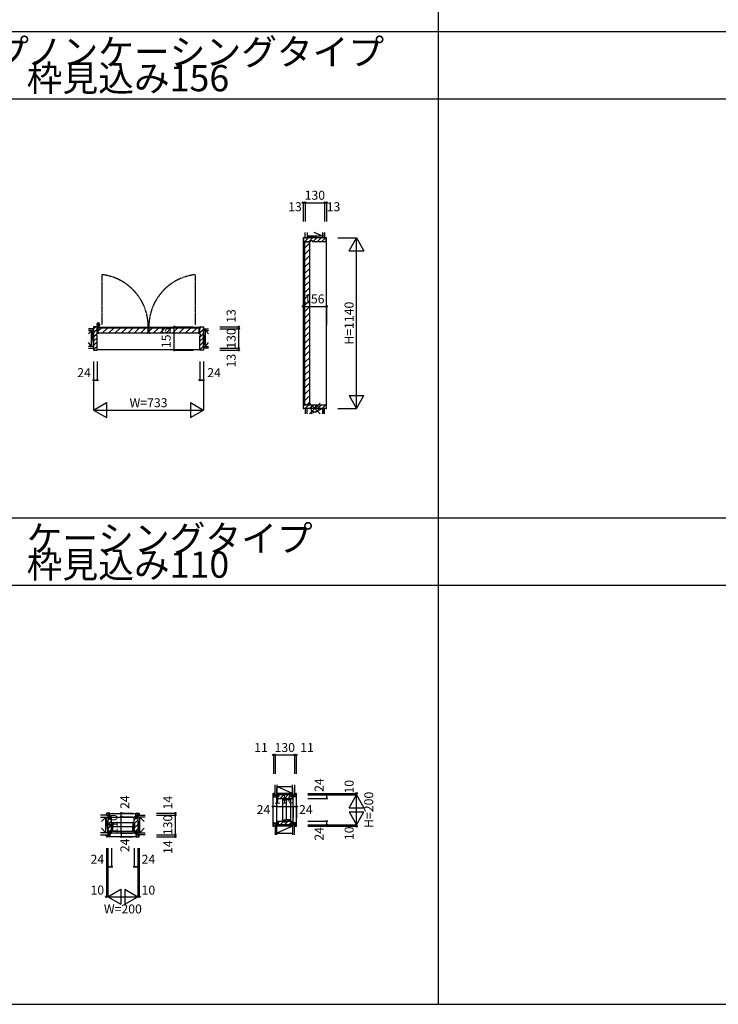
# Model space of a CAD drawing. Extents: x -1 to 28680, y 0 to 20000.
# Drawn here: x 2902 to 7568, y 0 to 6573 of the extents above; entities that cross this region are included whole.
import ezdxf
from ezdxf.enums import TextEntityAlignment as Align

# ---------------------------------------------------------------- set-up
doc = ezdxf.new("R2010")
doc.units = 0
doc.linetypes.add('PHANTOM', pattern=[2.5, 1.25, -0.25, 0.25, -0.25, 0.25, -0.25])
doc.layers.get('0').update_dxf_attribs({"linetype": 'CONTINUOUS'})
for name, color, linetype in [('YKK_B1', 4, 'CONTINUOUS'), ('YKK_C1', 4, 'CONTINUOUS'), ('YKK_F1', 7, 'CONTINUOUS'), ('YKK_IN', 1, 'CONTINUOUS'), ('YKK_N1', 2, 'CONTINUOUS'), ('YKK_Z1', 7, 'CONTINUOUS')]:
    doc.layers.add(name, color=color, linetype=linetype)
doc.styles.get("Standard").update_dxf_attribs({"font": 'txt.shx', "bigfont": 'bigfont.shx'})

msp = doc.modelspace()

# ---------------------------------------------------------------- linework, layer by layer
at = {"layer": 'YKK_B1', "color": 132, "linetype": 'PHANTOM'}
for p, q in [((3450.8, 4870.8), (3450.8, 4534.8)), ((4074.8, 4870.8), (4074.8, 4534.8))]:
    msp.add_line(p, q, dxfattribs=at)
at = {"layer": 'YKK_B1', "linetype": 'PHANTOM', "ltscale": 1.5}
for p, q in [((3414.7, 4537.8), (3440, 4537.8)), ((3427.3, 4525.2), (3427.3, 4550.5))]:
    msp.add_line(p, q, dxfattribs=at)
at = {"layer": 'YKK_B1', "linetype": 'ByBlock', "ltscale": 0.5}
for p, q in [((3418.3, 4522.8), (3396.3, 4522.8)), ((3396.3, 4510.8), (3408.3, 4522.8)), ((3396.3, 4522.8), (3396.3, 4366.8)), ((3396.3, 4482.5), (3420.3, 4506.5)), ((3396.3, 4454.2), (3415.3, 4473.2)), ((3415.3, 4461.8), (3415.3, 4473.8)), ((3415.3, 4473.8), (3420.3, 4473.8)), ((3415.9, 4473.8), (3420.3, 4478.2)), ((3420.3, 4473.8), (3420.3, 4520.8)), ((4105.3, 4510.8), (4117.3, 4522.8)), ((4105.3, 4473.8), (4105.3, 4520.8)), ((4105.3, 4482.5), (4129.3, 4506.5)), ((4105.3, 4454.2), (4129.3, 4478.2)), ((4110.3, 4473.8), (4105.3, 4473.8)), ((4107.3, 4522.8), (4129.3, 4522.8)), ((4110.3, 4461.8), (4110.3, 4473.8)), ((4129.3, 4522.8), (4129.3, 4366.8)), ((3396.3, 4426), (3420.3, 4450)), ((3396.3, 4397.7), (3420.3, 4421.7)), ((3420.3, 4461.8), (3415.3, 4461.8)), ((3420.3, 4368.8), (3420.3, 4461.8)), ((4105.3, 4368.8), (4105.3, 4461.8)), ((4105.3, 4461.8), (4110.3, 4461.8)), ((4105.3, 4426), (4129.3, 4450)), ((4105.3, 4397.7), (4129.3, 4421.7)), ((3396.3, 4369.4), (3420.3, 4393.4)), ((3396.3, 4366.8), (3418.3, 4366.8)), ((4105.3, 4369.4), (4129.3, 4393.4)), ((4129.3, 4366.8), (4107.3, 4366.8)), ((3481.3, 1274.3), (3481.3, 1262.3)), ((3481.3, 1262.3), (3497.8, 1262.3)), ((3503.3, 1276.3), (3483.3, 1276.3)), ((3491.3, 1249.8), (3491.3, 1144.8)), ((3496.3, 1249.8), (3491.3, 1249.8)), ((3497.3, 1248.8), (3496.3, 1249.8)), ((3497.8, 1262.3), (3497.8, 1241.3)), ((3505.3, 1241.3), (3505.3, 1274.3)), ((3505.3, 1252.3), (3505.3, 1240.3)), ((3513.3, 1252.3), (3505.3, 1252.3)), ((3515.3, 1203.3), (3515.3, 1250.3)), ((3667.3, 1203.3), (3667.3, 1250.3)), ((3669.3, 1252.3), (3677.3, 1252.3)), ((3677.3, 1241.3), (3677.3, 1274.3)), ((3677.3, 1252.3), (3677.3, 1240.3)), ((3679.3, 1276.3), (3699.3, 1276.3)), ((3701.3, 1262.3), (3684.8, 1262.3)), ((3684.8, 1262.3), (3684.8, 1241.3)), ((3685.3, 1248.8), (3686.3, 1249.8)), ((3686.3, 1249.8), (3691.3, 1249.8)), ((3691.3, 1249.8), (3691.3, 1144.8)), ((3701.3, 1274.3), (3701.3, 1262.3)), ((3497.3, 1240.3), (3497.3, 1248.8)), ((3505.3, 1240.3), (3497.3, 1240.3)), ((3497.8, 1241.3), (3505.3, 1241.3)), ((3510.3, 1203.3), (3515.3, 1203.3)), ((3510.3, 1191.3), (3510.3, 1203.3)), ((3515.3, 1191.3), (3510.3, 1191.3)), ((3515.3, 1144.3), (3515.3, 1191.3)), ((3515.3, 1186.3), (3515.3, 1156.3)), ((3524.3, 1186.3), (3515.3, 1186.3)), ((3524.3, 1156.3), (3524.3, 1186.3)), ((3658.3, 1156.3), (3658.3, 1186.3)), ((3658.3, 1186.3), (3667.3, 1186.3)), ((3672.3, 1203.3), (3667.3, 1203.3)), ((3667.3, 1144.3), (3667.3, 1191.3)), ((3667.3, 1191.3), (3672.3, 1191.3)), ((3667.3, 1186.3), (3667.3, 1156.3)), ((3672.3, 1191.3), (3672.3, 1203.3)), ((3684.8, 1241.3), (3677.3, 1241.3)), ((3677.3, 1240.3), (3685.3, 1240.3)), ((3685.3, 1240.3), (3685.3, 1248.8)), ((3481.3, 1132.3), (3497.8, 1132.3)), ((3481.3, 1120.3), (3481.3, 1132.3)), ((3503.3, 1118.3), (3483.3, 1118.3)), ((3491.3, 1144.8), (3496.3, 1144.8)), ((3496.3, 1144.8), (3497.3, 1145.8)), ((3497.3, 1154.3), (3505.3, 1154.3)), ((3497.3, 1145.8), (3497.3, 1154.3)), ((3497.8, 1153.3), (3505.3, 1153.3)), ((3497.8, 1132.3), (3497.8, 1153.3)), ((3505.3, 1154.3), (3505.3, 1142.3)), ((3505.3, 1153.3), (3505.3, 1120.3)), ((3505.3, 1142.3), (3513.3, 1142.3)), ((3515.3, 1156.3), (3524.3, 1156.3)), ((3667.3, 1156.3), (3658.3, 1156.3)), ((3677.3, 1142.3), (3669.3, 1142.3)), ((3677.3, 1154.3), (3677.3, 1142.3)), ((3685.3, 1154.3), (3677.3, 1154.3)), ((3677.3, 1153.3), (3677.3, 1120.3)), ((3684.8, 1153.3), (3677.3, 1153.3)), ((3679.3, 1118.3), (3699.3, 1118.3)), ((3684.8, 1132.3), (3684.8, 1153.3)), ((3701.3, 1132.3), (3684.8, 1132.3)), ((3685.3, 1145.8), (3685.3, 1154.3)), ((3686.3, 1144.8), (3685.3, 1145.8)), ((3691.3, 1144.8), (3686.3, 1144.8)), ((3701.3, 1120.3), (3701.3, 1132.3))]:
    msp.add_line(p, q, dxfattribs=at)
at = {"layer": 'YKK_B1'}
for p, q in [((3420.3, 4520.3), (4105.3, 4520.3)), ((4105.3, 4369.3), (3420.3, 4369.3)), ((3481.3, 1269.7), (3488.7, 1262.3)), ((3491.7, 1276.3), (3505.3, 1262.7)), ((3497.8, 1253.2), (3505.3, 1245.7)), ((3505.3, 1273.3), (3677.3, 1273.3)), ((3505.3, 1242.2), (3514.8, 1251.7)), ((3515.3, 1249.8), (3667.3, 1249.8)), ((3677.3, 1267.9), (3684.8, 1260.4)), ((3677.3, 1250.9), (3684.8, 1243.4)), ((3685.8, 1276.3), (3699.8, 1262.3)), ((3491.3, 1228.2), (3503.4, 1240.3)), ((3491.3, 1199.9), (3515.3, 1223.9)), ((3491.3, 1171.7), (3511, 1191.3)), ((3512.3, 1200.6), (3521.6, 1191.3)), ((3516.6, 1213.3), (3524.3, 1205.6)), ((3516.8, 1187.8), (3665.8, 1187.8)), ((3524.3, 1213.3), (3658.3, 1213.3)), ((3658.3, 1207.7), (3670.3, 1195.7)), ((3667.3, 1232.7), (3677.3, 1242.7)), ((3667.3, 1204.4), (3691.3, 1228.4)), ((3667.3, 1176.1), (3691.3, 1200.1)), ((3481.3, 1128.3), (3491.3, 1118.3)), ((3492.8, 1144.8), (3497.3, 1149.4)), ((3494.2, 1132.3), (3505.3, 1121.2)), ((3497.8, 1145.7), (3505.3, 1138.2)), ((3502.3, 1154.3), (3515.3, 1167.4)), ((3505.3, 1121.3), (3677.3, 1121.3)), ((3515.3, 1180.7), (3524.3, 1171.7)), ((3515.3, 1163.7), (3522.7, 1156.3)), ((3515.3, 1144.8), (3667.3, 1144.8)), ((3524.3, 1156.3), (3658.3, 1156.3)), ((3658.3, 1179.4), (3667.3, 1170.4)), ((3658.3, 1162.4), (3664.4, 1156.3)), ((3658.3, 1156.7), (3658.7, 1156.3)), ((3667.3, 1147.8), (3691.3, 1171.8)), ((3677.3, 1143.4), (3684.8, 1135.9)), ((3677.3, 1126.4), (3685.4, 1118.3)), ((3684.4, 1153.3), (3684.8, 1152.9)), ((3688.4, 1132.3), (3701.2, 1119.6))]:
    msp.add_line(p, q, dxfattribs=at)
at = {"layer": 'YKK_B1', "linetype": 'Continuous', "ltscale": 1.5}
for p, q in [((3424.3, 4492.2), (3446.4, 4514.3)), ((3424.3, 4511), (3424.3, 4482.6)), ((3757, 4514.3), (3427.6, 4514.3)), ((3757, 4479.3), (3427.6, 4479.3)), ((3453.8, 4479.3), (3488.8, 4514.3)), ((3496.3, 4479.3), (3531.3, 4514.3)), ((3538.7, 4479.3), (3573.7, 4514.3)), ((3581.1, 4479.3), (3616.1, 4514.3)), ((3623.5, 4479.3), (3658.5, 4514.3)), ((3666, 4479.3), (3701, 4514.3)), ((3708.4, 4479.3), (3743.4, 4514.3)), ((3750.8, 4479.3), (3760.3, 4488.8)), ((3760.3, 4482.6), (3760.3, 4511)), ((3765.3, 4492.2), (3787.4, 4514.3)), ((3765.3, 4511), (3765.3, 4482.6)), ((4098, 4514.3), (3768.6, 4514.3)), ((4098, 4479.3), (3768.6, 4479.3)), ((3794.8, 4479.3), (3829.8, 4514.3)), ((3837.3, 4479.3), (3872.3, 4514.3)), ((3879.7, 4479.3), (3914.7, 4514.3)), ((3922.1, 4479.3), (3957.1, 4514.3)), ((3964.5, 4479.3), (3999.5, 4514.3)), ((4007, 4479.3), (4042, 4514.3)), ((4049.4, 4479.3), (4084.4, 4514.3)), ((4091.8, 4479.3), (4101.3, 4488.8)), ((4101.3, 4482.6), (4101.3, 4511))]:
    msp.add_line(p, q, dxfattribs=at)
at = {"layer": 'YKK_B1', "linetype": 'ByBlock'}
for p, q in [((3512.3, 1202.9), (3515.3, 1202.9)), ((3512.3, 1191.3), (3512.3, 1202.9)), ((3524.3, 1191.3), (3512.3, 1191.3)), ((3515.3, 1213.3), (3524.3, 1213.3)), ((3515.3, 1202.9), (3515.3, 1213.3)), ((3524.3, 1213.3), (3524.3, 1191.3)), ((3658.3, 1213.3), (3658.3, 1191.3)), ((3667.3, 1213.3), (3658.3, 1213.3)), ((3658.3, 1191.3), (3670.3, 1191.3)), ((3667.3, 1202.9), (3667.3, 1213.3)), ((3670.3, 1202.9), (3667.3, 1202.9)), ((3670.3, 1191.3), (3670.3, 1202.9))]:
    msp.add_line(p, q, dxfattribs=at)
at = {"layer": 'YKK_B1', "color": 132, "linetype": 'PHANTOM'}
for centre, start, end in [((3412, 4524.5), 358.32611, 83.60049), ((4113.7, 4524.5), 96.39951, 181.67389)]:
    msp.add_arc(centre, 348.5, start, end, dxfattribs=at)
at = {"layer": 'YKK_B1', "linetype": 'Continuous', "ltscale": 1.5}
for centre, radius, start, end in [((3427.3, 4537.8), 10.7, 279.69896, 267.30105), ((3427.6, 4511), 3.3, 90, 180), ((3427.6, 4482.6), 3.3, 180, 270), ((3757, 4511), 3.3, 0, 90), ((3757, 4482.6), 3.3, 270, 0), ((3768.6, 4511), 3.3, 90, 180), ((3768.6, 4482.6), 3.3, 180, 270), ((4098, 4511), 3.3, 0, 90), ((4098, 4482.6), 3.3, 270, 0)]:
    msp.add_arc(centre, radius, start, end, dxfattribs=at)
at = {"layer": 'YKK_B1', "linetype": 'ByBlock', "ltscale": 0.5}
for centre, start, end in [((3418.3, 4520.8), 0, 90), ((4107.3, 4520.8), 90, 180), ((3418.3, 4368.8), 270, 0), ((4107.3, 4368.8), 180, 270), ((3483.3, 1274.3), 90, 180), ((3503.3, 1274.3), 0, 90), ((3513.3, 1250.3), 0, 90), ((3669.3, 1250.3), 90, 180), ((3679.3, 1274.3), 90, 180), ((3699.3, 1274.3), 0, 90), ((3483.3, 1120.3), 180, 270), ((3503.3, 1120.3), 270, 0), ((3513.3, 1144.3), 270, 0), ((3669.3, 1144.3), 180, 270), ((3679.3, 1120.3), 180, 270), ((3699.3, 1120.3), 270, 0)]:
    msp.add_arc(centre, 2, start, end, dxfattribs=at)
at = {"layer": 'YKK_C1'}
for p, q in [((4795.7, 5116.8), (4795.7, 3976.8)), ((4798.2, 5116.8), (4795.7, 5116.8)), ((4951.7, 5116.8), (4949.2, 5116.8)), ((4951.7, 3976.8), (4951.7, 5116.8)), ((4795.7, 3976.8), (4798.2, 3976.8)), ((4949.2, 3976.8), (4951.7, 3976.8)), ((4593.7, 1408.3), (4593.7, 1188.3)), ((4593.7, 1408.3), (4598.7, 1408.3)), ((4596.7, 1390.1), (4602.5, 1384.3)), ((4596.8, 1407), (4607.7, 1396.1)), ((4611.9, 1391.8), (4619.4, 1384.3)), ((4617.7, 1384.3), (4617.7, 1212.3)), ((4620.2, 1398.2), (4620.3, 1398.3)), ((4620.2, 1381.2), (4623.3, 1384.3)), ((4629.7, 1390.7), (4637.3, 1398.3)), ((4641.6, 1374.3), (4665.6, 1398.3)), ((4674.9, 1379.3), (4693.9, 1398.3)), ((4698.2, 1374.3), (4715.7, 1391.8)), ((4716.2, 1392.3), (4722.2, 1398.3)), ((4716.7, 1388.9), (4721.3, 1384.3)), ((4727.7, 1212.3), (4727.7, 1384.3)), ((4730.7, 1391.8), (4738.2, 1384.3)), ((4737.7, 1401.8), (4748.7, 1390.8)), ((4746.7, 1408.3), (4751.7, 1408.3)), ((4751.7, 1188.3), (4751.7, 1408.3)), ((4656.7, 1367.6), (4659, 1365.3)), ((4656.7, 1365.3), (4656.7, 1231.3)), ((4664.2, 1374.3), (4666.7, 1376.8)), ((4667, 1374.3), (4676, 1365.3)), ((4682.2, 1371.3), (4682.2, 1222.3)), ((4683.9, 1374.3), (4692.9, 1365.3)), ((4700.9, 1374.3), (4709.9, 1365.3)), ((4713.7, 1231.3), (4713.7, 1365.3)), ((4593.7, 1188.3), (4598.7, 1188.3)), ((4596.7, 1195.9), (4604.3, 1188.3)), ((4597.6, 1212), (4607.7, 1201.9)), ((4614.2, 1212.3), (4621.7, 1204.8)), ((4628.5, 1212.3), (4638.5, 1222.3)), ((4642.8, 1198.3), (4666.7, 1222.2)), ((4663.1, 1231.3), (4675.1, 1219.3)), ((4671.1, 1198.3), (4695.1, 1222.3)), ((4683.7, 1227.7), (4689.1, 1222.3)), ((4697.1, 1231.3), (4706.1, 1222.3)), ((4699.4, 1198.3), (4723.4, 1222.3)), ((4716.7, 1211.7), (4723.6, 1204.8)), ((4733, 1212.3), (4748.7, 1196.7)), ((4737.7, 1190.7), (4740.1, 1188.3)), ((4746.7, 1188.3), (4751.7, 1188.3))]:
    msp.add_line(p, q, dxfattribs=at)
at = {"layer": 'YKK_C1', "linetype": 'ByBlock', "ltscale": 0.5}
for p, q in [((4949.2, 5116.8), (4798.2, 5116.8)), ((4798.2, 5112.7), (4802.3, 5116.8)), ((4798.2, 5116.8), (4798.2, 5094.8)), ((4800.2, 5092.8), (4844.7, 5092.8)), ((4806.6, 5092.8), (4830.6, 5116.8)), ((4834.9, 5092.8), (4858.9, 5116.8)), ((4844.7, 5092.8), (4844.7, 5097.8)), ((4844.7, 5097.8), (4856.7, 5097.8)), ((4856.7, 5097.8), (4856.7, 5092.8)), ((4856.7, 5092.8), (4947.2, 5092.8)), ((4863.2, 5092.8), (4887.2, 5116.8)), ((4891.4, 5092.8), (4915.4, 5116.8)), ((4919.7, 5092.8), (4943.7, 5116.8)), ((4949.2, 5094.8), (4949.2, 5116.8)), ((4798.2, 3993.8), (4805.2, 4000.8)), ((4798.2, 3976.8), (4798.2, 3998.8)), ((4949.2, 3976.8), (4798.2, 3976.8)), ((4800.2, 4000.8), (4947.2, 4000.8)), ((4809.5, 3976.8), (4833.5, 4000.8)), ((4837.8, 3976.8), (4861.8, 4000.8)), ((4866, 3976.8), (4890, 4000.8)), ((4894.3, 3976.8), (4918.3, 4000.8)), ((4922.6, 3976.8), (4946.6, 4000.8)), ((4949.2, 3998.8), (4949.2, 3976.8)), ((4596.7, 1406.3), (4596.7, 1386.3)), ((4607.7, 1408.3), (4598.7, 1408.3)), ((4598.7, 1384.3), (4628.7, 1384.3)), ((4607.7, 1391.8), (4607.7, 1408.3)), ((4628.7, 1391.8), (4607.7, 1391.8)), ((4725.2, 1398.3), (4620.2, 1398.3)), ((4620.2, 1398.3), (4620.2, 1393.3)), ((4620.2, 1393.3), (4621.2, 1392.3)), ((4620.2, 1384.3), (4620.2, 1376.3)), ((4629.7, 1384.3), (4620.2, 1384.3)), ((4621.2, 1392.3), (4629.7, 1392.3)), ((4628.7, 1384.3), (4628.7, 1391.8)), ((4629.7, 1392.3), (4629.7, 1384.3)), ((4715.7, 1392.3), (4724.2, 1392.3)), ((4715.7, 1384.3), (4715.7, 1392.3)), ((4725.2, 1384.3), (4715.7, 1384.3)), ((4716.7, 1391.8), (4737.7, 1391.8)), ((4716.7, 1384.3), (4716.7, 1391.8)), ((4746.7, 1384.3), (4716.7, 1384.3)), ((4724.2, 1392.3), (4725.2, 1393.3)), ((4725.2, 1393.3), (4725.2, 1398.3)), ((4725.2, 1376.3), (4725.2, 1384.3)), ((4737.7, 1391.8), (4737.7, 1408.3)), ((4737.7, 1408.3), (4746.7, 1408.3)), ((4748.7, 1406.3), (4748.7, 1386.3)), ((4622.2, 1374.3), (4666.7, 1374.3)), ((4666.7, 1379.3), (4678.7, 1379.3)), ((4666.7, 1374.3), (4666.7, 1379.3)), ((4678.7, 1379.3), (4678.7, 1374.3)), ((4678.7, 1374.3), (4723.2, 1374.3)), ((4683.7, 1374.3), (4713.7, 1374.3)), ((4683.7, 1365.3), (4683.7, 1374.3)), ((4713.7, 1365.3), (4683.7, 1365.3)), ((4713.7, 1374.3), (4713.7, 1365.3)), ((4596.7, 1190.3), (4596.7, 1210.3)), ((4598.7, 1212.3), (4628.7, 1212.3)), ((4607.7, 1188.3), (4598.7, 1188.3)), ((4607.7, 1204.8), (4607.7, 1188.3)), ((4628.7, 1204.8), (4607.7, 1204.8)), ((4620.2, 1212.3), (4620.2, 1220.3)), ((4629.7, 1212.3), (4620.2, 1212.3)), ((4620.2, 1203.3), (4621.2, 1204.3)), ((4620.2, 1198.3), (4620.2, 1203.3)), ((4725.2, 1198.3), (4620.2, 1198.3)), ((4621.2, 1204.3), (4629.7, 1204.3)), ((4622.2, 1222.3), (4666.7, 1222.3)), ((4628.7, 1212.3), (4628.7, 1204.8)), ((4629.7, 1204.3), (4629.7, 1212.3)), ((4666.7, 1222.3), (4666.7, 1217.3)), ((4666.7, 1217.3), (4678.7, 1217.3)), ((4678.7, 1222.3), (4723.2, 1222.3)), ((4678.7, 1217.3), (4678.7, 1222.3)), ((4683.7, 1231.3), (4683.7, 1222.3)), ((4713.7, 1231.3), (4683.7, 1231.3)), ((4683.7, 1222.3), (4713.7, 1222.3)), ((4713.7, 1222.3), (4713.7, 1231.3)), ((4715.7, 1212.3), (4715.7, 1204.3)), ((4725.2, 1212.3), (4715.7, 1212.3)), ((4715.7, 1204.3), (4724.2, 1204.3)), ((4716.7, 1212.3), (4716.7, 1204.8)), ((4746.7, 1212.3), (4716.7, 1212.3)), ((4716.7, 1204.8), (4737.7, 1204.8)), ((4724.2, 1204.3), (4725.2, 1203.3)), ((4725.2, 1220.3), (4725.2, 1212.3)), ((4725.2, 1203.3), (4725.2, 1198.3)), ((4737.7, 1204.8), (4737.7, 1188.3)), ((4737.7, 1188.3), (4746.7, 1188.3)), ((4748.7, 1190.3), (4748.7, 1210.3))]:
    msp.add_line(p, q, dxfattribs=at)
at = {"layer": 'YKK_C1', "linetype": 'Continuous', "ltscale": 1.5}
for p, q in [((4804.2, 5088.8), (4804.2, 4004.8)), ((4839.2, 5088.8), (4804.2, 5088.8)), ((4804.2, 5047.4), (4839.2, 5082.4)), ((4839.2, 4004.8), (4839.2, 5088.8)), ((4804.2, 5005), (4839.2, 5040)), ((4804.2, 5030.4), (4804.2, 5030.4)), ((4804.2, 4962.6), (4839.2, 4997.6)), ((4804.2, 4920.1), (4839.2, 4955.1)), ((4804.2, 4877.7), (4839.2, 4912.7)), ((4804.2, 4835.3), (4839.2, 4870.3)), ((4804.2, 4792.9), (4839.2, 4827.9)), ((4804.2, 4750.4), (4839.2, 4785.4)), ((4804.2, 4708), (4839.2, 4743)), ((4804.2, 4665.6), (4839.2, 4700.6)), ((4804.2, 4623.1), (4839.2, 4658.1)), ((4804.2, 4580.7), (4839.2, 4615.7)), ((4804.2, 4538.3), (4839.2, 4573.3)), ((4804.2, 4495.9), (4839.2, 4530.9)), ((4804.2, 4453.4), (4839.2, 4488.4)), ((4804.2, 4411), (4839.2, 4446)), ((4804.2, 4368.6), (4839.2, 4403.6)), ((4804.2, 4326.2), (4839.2, 4361.2)), ((4804.2, 4283.7), (4839.2, 4318.7)), ((4804.2, 4241.3), (4839.2, 4276.3)), ((4804.2, 4198.9), (4839.2, 4233.9)), ((4804.2, 4156.5), (4839.2, 4191.5)), ((4804.2, 4114), (4839.2, 4149)), ((4804.2, 4071.6), (4839.2, 4106.6)), ((4804.2, 4029.2), (4839.2, 4064.2)), ((4822.3, 4004.8), (4839.2, 4021.7)), ((4804.2, 4004.8), (4839.2, 4004.8))]:
    msp.add_line(p, q, dxfattribs=at)
at = {"layer": 'YKK_C1', "linetype": 'ByBlock'}
for p, q in [((4656.7, 1374.3), (4656.7, 1365.3)), ((4667.1, 1374.3), (4656.7, 1374.3)), ((4656.7, 1365.3), (4678.7, 1365.3)), ((4667.1, 1377.3), (4667.1, 1374.3)), ((4678.7, 1377.3), (4667.1, 1377.3)), ((4678.7, 1365.3), (4678.7, 1377.3)), ((4656.7, 1231.3), (4678.7, 1231.3)), ((4656.7, 1222.3), (4656.7, 1231.3)), ((4667.1, 1222.3), (4656.7, 1222.3)), ((4667.1, 1219.3), (4667.1, 1222.3)), ((4678.7, 1219.3), (4667.1, 1219.3)), ((4678.7, 1231.3), (4678.7, 1219.3))]:
    msp.add_line(p, q, dxfattribs=at)
at = {"layer": 'YKK_C1', "linetype": 'ByBlock', "ltscale": 0.5}
for centre, start, end in [((4800.2, 5094.8), 180.00001, 270.00001), ((4947.2, 5094.8), 270, 0), ((4800.2, 3998.8), 90, 180), ((4947.2, 3998.8), 0, 90), ((4598.7, 1406.3), 90, 180), ((4598.7, 1386.3), 180, 270), ((4746.7, 1406.3), 0, 90), ((4746.7, 1386.3), 270, 0), ((4622.2, 1376.3), 180, 270), ((4723.2, 1376.3), 270, 0), ((4598.7, 1210.3), 90, 180), ((4598.7, 1190.3), 180, 270), ((4622.2, 1220.3), 90, 180), ((4723.2, 1220.3), 0, 90), ((4746.7, 1210.3), 0, 90), ((4746.7, 1190.3), 270, 0)]:
    msp.add_arc(centre, 2, start, end, dxfattribs=at)
at = {"layer": 'YKK_F1'}
for p, q in [((5699, 0), (5699, 19500)), ((-1, 6495), (28499, 6495)), ((-1, 6045), (28499, 6045)), ((-1, 3247.5), (28499, 3247.5)), ((-1, 2797.5), (28499, 2797.5)), ((-1, 0), (28680, 0))]:
    msp.add_line(p, q, dxfattribs=at)
at = {"layer": 'YKK_IN', "linetype": 'Continuous'}
for p, q in [((4838.3, 3941.5), (4909, 4012.2)), ((4838.3, 4012.2), (4909, 3941.5))]:
    msp.add_line(p, q, dxfattribs=at)
msp.add_circle((4873.7, 3976.8), 25, dxfattribs=at)
at = {"layer": 'YKK_N1', "linetype": 'Continuous'}
for p, q in [((4795.7, 5351.2), (4795.7, 5226.2)), ((4795.7, 5351.2), (4808.7, 5351.2)), ((4808.7, 5351.2), (4808.7, 5226.2)), ((4808.7, 5351.2), (4938.7, 5351.2)), ((4938.7, 5351.2), (4938.7, 5226.2)), ((4938.7, 5351.2), (4951.7, 5351.2)), ((4951.7, 5351.2), (4951.7, 5226.2)), ((5026.7, 5116.8), (5151.7, 5116.8)), ((5101.7, 5030.2), (5151.7, 5116.8)), ((5151.7, 3976.8), (5151.7, 5116.8)), ((5151.7, 5116.8), (5201.7, 5030.2)), ((5101.7, 5030.2), (5201.7, 5030.2)), ((4795.7, 4659.2), (4951.7, 4659.2)), ((3934.8, 4522.8), (4059.8, 4522.8)), ((3934.8, 4366.8), (3934.8, 4522.8)), ((4239.3, 4522.8), (4364.3, 4522.8)), ((4239.3, 4509.8), (4364.3, 4509.8)), ((4364.3, 4522.8), (4364.3, 4509.8)), ((4364.3, 4509.8), (4364.3, 4379.8)), ((3934.8, 4366.8), (4059.8, 4366.8)), ((4239.3, 4379.8), (4364.3, 4379.8)), ((4239.3, 4366.8), (4364.3, 4366.8)), ((4364.3, 4379.8), (4364.3, 4366.8)), ((3396.3, 4291.8), (3396.3, 3966.8)), ((3420.3, 4291.8), (3420.3, 4166.8)), ((4105.3, 4291.8), (4105.3, 4166.8)), ((4129.3, 4291.8), (4129.3, 3966.8)), ((3396.3, 4166.8), (3420.3, 4166.8)), ((4105.3, 4166.8), (4129.3, 4166.8)), ((3396.3, 3966.8), (3482.9, 4016.8)), ((3482.9, 4016.8), (3482.9, 3916.8)), ((4042.7, 4016.8), (4042.7, 3916.8)), ((4042.7, 4016.8), (4129.3, 3966.8)), ((5101.7, 4063.4), (5151.7, 3976.8)), ((5101.7, 4063.4), (5201.7, 4063.4)), ((5151.7, 3976.8), (5201.7, 4063.4)), ((3396.3, 3966.8), (4129.3, 3966.8)), ((3396.3, 3966.8), (3482.9, 3916.8)), ((4042.7, 3916.8), (4129.3, 3966.8)), ((5026.7, 3976.8), (5151.7, 3976.8)), ((4596.7, 1664.3), (4596.7, 1539.3)), ((4596.7, 1664.3), (4607.7, 1664.3)), ((4607.7, 1664.3), (4607.7, 1539.3)), ((4607.7, 1664.3), (4737.7, 1664.3)), ((4737.7, 1664.3), (4737.7, 1539.3)), ((4737.7, 1664.3), (4748.7, 1664.3)), ((4748.7, 1664.3), (4748.7, 1539.3)), ((4826.7, 1408.3), (5151.7, 1408.3)), ((4826.7, 1398.3), (5151.7, 1398.3)), ((4951.7, 1398.3), (4951.7, 1374.3)), ((5101.7, 1311.7), (5151.7, 1398.3)), ((5151.7, 1198.3), (5151.7, 1398.3)), ((5151.7, 1398.3), (5201.7, 1311.7)), ((4617.7, 1320.7), (4727.7, 1320.7)), ((4826.7, 1374.3), (4951.7, 1374.3)), ((3580.3, 1276.3), (3655.3, 1276.3)), ((3580.3, 1142.3), (3580.3, 1252.3)), ((3580.3, 1252.3), (3655.3, 1252.3)), ((3816, 1276.3), (3941, 1276.3)), ((3816, 1262.3), (3941, 1262.3)), ((3941, 1276.3), (3941, 1262.3)), ((3941, 1262.3), (3941, 1132.3)), ((5101.7, 1311.7), (5201.7, 1311.7)), ((5101.7, 1284.9), (5151.7, 1198.3)), ((5101.7, 1284.9), (5201.7, 1284.9)), ((5151.7, 1198.3), (5201.7, 1284.9)), ((4826.7, 1222.3), (4951.7, 1222.3)), ((4826.7, 1198.3), (5151.7, 1198.3)), ((4826.7, 1188.3), (5151.7, 1188.3)), ((4951.7, 1222.3), (4951.7, 1198.3)), ((3580.3, 1142.3), (3655.3, 1142.3)), ((3580.3, 1118.3), (3655.3, 1118.3)), ((3816, 1132.3), (3941, 1132.3)), ((3816, 1118.3), (3941, 1118.3)), ((3941, 1132.3), (3941, 1118.3)), ((3481.3, 1043.3), (3481.3, 718.3)), ((3491.3, 1043.3), (3491.3, 718.3)), ((3515.3, 1043.3), (3515.3, 918.3)), ((3667.3, 1043.3), (3667.3, 918.3)), ((3691.3, 1043.3), (3691.3, 718.3)), ((3701.3, 1043.3), (3701.3, 718.3)), ((3491.3, 918.3), (3515.3, 918.3)), ((3667.3, 918.3), (3691.3, 918.3)), ((3491.3, 718.3), (3577.9, 768.3)), ((3577.9, 768.3), (3577.9, 668.3)), ((3604.7, 768.3), (3604.7, 668.3)), ((3604.7, 768.3), (3691.3, 718.3)), ((3491.3, 718.3), (3577.9, 668.3)), ((3491.3, 718.3), (3691.3, 718.3)), ((3604.7, 668.3), (3691.3, 718.3))]:
    msp.add_line(p, q, dxfattribs=at)
at = {"layer": 'YKK_N1'}
for p, q in [((4795.7, 4659.2), (4795.7, 4534.2)), ((4951.7, 4659.2), (4951.7, 4534.2)), ((5151.7, 1398.3), (5151.7, 1408.3)), ((4593.7, 1320.7), (4593.7, 1245.7)), ((4617.7, 1320.7), (4593.7, 1320.7)), ((4617.7, 1320.7), (4617.7, 1245.7)), ((4727.7, 1320.7), (4751.7, 1320.7)), ((4727.7, 1320.7), (4727.7, 1245.7)), ((4751.7, 1320.7), (4751.7, 1245.7)), ((3580.3, 1252.3), (3580.3, 1276.3)), ((5151.7, 1198.3), (5151.7, 1188.3)), ((3580.3, 1142.3), (3580.3, 1118.3)), ((3491.3, 718.3), (3481.3, 718.3)), ((3691.3, 718.3), (3701.3, 718.3))]:
    msp.add_line(p, q, dxfattribs=at)
at = {"layer": 'YKK_N1', "linetype": 'Continuous'}
for centre in [(4795.7, 5351.2), (4808.7, 5351.2), (4938.7, 5351.2), (4951.7, 5351.2), (4795.7, 4659.2), (4951.7, 4659.2), (3934.8, 4522.8), (4364.3, 4522.8), (4364.3, 4509.8), (3934.8, 4366.8), (4364.3, 4379.8), (4364.3, 4366.8), (3396.3, 4166.8), (3420.3, 4166.8), (4105.3, 4166.8), (4129.3, 4166.8), (4596.7, 1664.3), (4607.7, 1664.3), (4737.7, 1664.3), (4748.7, 1664.3), (4951.7, 1398.3), (5151.7, 1408.3), (4593.7, 1320.7), (4617.7, 1320.7), (4727.7, 1320.7), (4751.7, 1320.7), (4951.7, 1374.3), (3580.3, 1276.3), (3580.3, 1252.3), (3941, 1276.3), (3941, 1262.3), (4951.7, 1222.3), (4951.7, 1198.3), (5151.7, 1188.3), (3580.3, 1142.3), (3580.3, 1118.3), (3941, 1132.3), (3941, 1118.3), (3491.3, 918.3), (3515.3, 918.3), (3667.3, 918.3), (3691.3, 918.3), (3481.3, 718.3), (3701.3, 718.3)]:
    msp.add_circle(centre, 5, dxfattribs=at)
at = {"layer": 'YKK_Z1', "linetype": 'Continuous', "ltscale": 1.5}
for p, q in [((4808.7, 5116.8), (4808.7, 5151.2)), ((4821.2, 5151.2), (4821.2, 5116.8)), ((4821.2, 5151), (4821.2, 5116.8)), ((4926.2, 5126.8), (4869.3, 5151.2)), ((4926.2, 5116.8), (4926.2, 5151.2)), ((4926.2, 5151), (4926.2, 5116.8)), ((4938.7, 5151.2), (4938.7, 5116.8)), ((4808.7, 5116.8), (4821.2, 5116.8)), ((4938.7, 5116.8), (4809.2, 5116.8)), ((4926.2, 5126.8), (4821.2, 5126.8)), ((4821.2, 5126.8), (4926.2, 5116.8)), ((3396.3, 4509.8), (3361.3, 4509.8)), ((3382.8, 4497.3), (3361.3, 4475.8)), ((3361.3, 4497.3), (3396.3, 4497.3)), ((3396.3, 4497.3), (3362.7, 4497.3)), ((3382.8, 4392.3), (3382.8, 4497.3)), ((3382.8, 4497.3), (3396.3, 4390.8)), ((3396.3, 4509.8), (3396.3, 4497.3)), ((3396.3, 4380.3), (3396.3, 4509.3)), ((4129.3, 4509.8), (4129.3, 4497.3)), ((4129.3, 4509.8), (4164.3, 4509.8)), ((4129.3, 4380.3), (4129.3, 4509.3)), ((4129.3, 4497.3), (4164.3, 4497.3)), ((4144.7, 4497.3), (4129.3, 4497.3)), ((4142.8, 4497.3), (4129.3, 4392.3)), ((4142.8, 4497.3), (4164.3, 4475.8)), ((4142.8, 4392.3), (4142.8, 4497.3)), ((3382.8, 4392.3), (3361.3, 4417.3)), ((4142.8, 4392.3), (4164.3, 4417.3)), ((3396.3, 4392.3), (3361.3, 4392.3)), ((3361.3, 4379.8), (3396.3, 4379.8)), ((3396.3, 4392.3), (3362.7, 4392.3)), ((3396.3, 4392.3), (3396.3, 4379.8)), ((4129.3, 4392.3), (4129.3, 4379.8)), ((4129.3, 4392.3), (4164.3, 4392.3)), ((4129.3, 4392.3), (4145.1, 4392.3)), ((4164.3, 4379.8), (4129.3, 4379.8)), ((4808.7, 3976.8), (4821.2, 3976.8)), ((4808.7, 3976.8), (4808.7, 3942.5)), ((4938.7, 3976.8), (4809.2, 3976.8)), ((4821.2, 3942.5), (4821.2, 3976.8)), ((4821.2, 3942.6), (4821.2, 3976.8)), ((4926.2, 3976.8), (4846, 3942.5)), ((4926.2, 3976.8), (4926.2, 3942.5)), ((4926.2, 3942.6), (4926.2, 3976.8)), ((4938.7, 3942.5), (4938.7, 3976.8)), ((4607.7, 1398.3), (4607.7, 1464.3)), ((4620.2, 1464.3), (4620.2, 1398.3)), ((4725.2, 1408.3), (4620.2, 1453.3)), ((4620.2, 1453.3), (4725.2, 1453.3)), ((4620.2, 1403.3), (4620.2, 1448.3)), ((4725.2, 1398.3), (4725.2, 1464.3)), ((4725.2, 1448.3), (4725.2, 1403.3)), ((4737.7, 1464.3), (4737.7, 1398.3)), ((4607.7, 1398.3), (4620.2, 1398.3)), ((4620.2, 1432.7), (4620.2, 1398.3)), ((4620.2, 1408.3), (4725.2, 1398.3)), ((4725.2, 1408.3), (4620.2, 1408.3)), ((4725.2, 1398.3), (4725.2, 1432.7)), ((4725.2, 1398.3), (4737.7, 1398.3)), ((3491.3, 1262.3), (3441.6, 1262.3)), ((3441.6, 1249.8), (3491.3, 1249.8)), ((3478, 1249.8), (3448, 1219.8)), ((3478, 1249.8), (3491.3, 1144.8)), ((3478, 1144.8), (3478, 1249.8)), ((3491.3, 1262.3), (3491.3, 1249.8)), ((3741, 1249.8), (3691.1, 1249.8)), ((3691.3, 1262.3), (3741, 1262.3)), ((3691.3, 1262.3), (3691.3, 1249.8)), ((3704.6, 1249.8), (3691.3, 1144.8)), ((3704.6, 1144.8), (3704.6, 1249.8)), ((3704.6, 1249.8), (3734.6, 1219.8)), ((4607.7, 1198.3), (4607.7, 1132.3)), ((4607.7, 1198.3), (4620.2, 1198.3)), ((4620.2, 1132.3), (4620.2, 1198.3)), ((4620.2, 1188.3), (4725.2, 1198.3)), ((4620.2, 1148.3), (4620.2, 1193.3)), ((4725.2, 1188.3), (4620.2, 1143.3)), ((4725.2, 1188.3), (4620.2, 1188.3)), ((4725.2, 1198.3), (4725.2, 1132.3)), ((4725.2, 1198.3), (4737.7, 1198.3)), ((4725.2, 1193.3), (4725.2, 1148.3)), ((4737.7, 1132.3), (4737.7, 1198.3)), ((3491.3, 1144.8), (3441.6, 1144.8)), ((3441.6, 1132.3), (3491.3, 1132.3)), ((3478, 1144.8), (3448, 1174.8)), ((3491.3, 1144.8), (3491.3, 1132.3)), ((3691.1, 1144.8), (3741, 1144.8)), ((3691.3, 1144.8), (3691.3, 1132.3)), ((3741, 1132.3), (3691.3, 1132.3)), ((3704.6, 1144.8), (3734.6, 1174.8)), ((4620.2, 1143.3), (4725.2, 1143.3))]:
    msp.add_line(p, q, dxfattribs=at)

# ---------------------------------------------------------------- texts
for s, p in [('フラットケーシングタイプ', (99, 6270)), ('ノンケーシングタイプ', (2949, 6270)), ('枠見込み156', (2949, 6095)), ('ケーシングタイプ', (2949, 3022.5)), ('枠見込み110', (2949, 2847.5))]:
    msp.add_text(s, height=175).set_placement(p)
at = {"layer": 'YKK_N1', "linetype": 'Continuous'}
for s, p in [('130', (4873.7, 5393.2)), ('13', (4740.8, 5316.6)), ('13', (4998, 5316.6)), ('156', (4870, 4701.2)), ('24', (3332.2, 4208.8)), ('24', (4200.5, 4208.8)), ('W=733', (3762.8, 4008.1)), ('11', (4514.4, 1706.3)), ('130', (4672.7, 1706.3)), ('11', (4821.5, 1706.3)), ('110', (4669.3, 1362.7)), ('24', (4530.1, 1292.2)), ('24', (4813.1, 1292.2)), ('24', (3420.8, 960.3)), ('24', (3761.9, 960.3)), ('10', (3420.8, 754.8)), ('10', (3761.9, 754.8)), ('W=200', (3591.3, 628.8))]:
    msp.add_text(s, height=60, dxfattribs=at).set_placement(p, align=Align.MIDDLE)
for s, p in [('H=1140', (5109.7, 4546.8)), ('13', (4322.3, 4594.6)), ('156', (3888.2, 4448.8)), ('130', (4322.3, 4444.8)), ('13', (4322.3, 4296.8)), ('24', (4909.7, 1463.6)), ('10', (5110.4, 1452.5)), ('24', (3612.2, 1349.4)), ('14', (3899, 1346.1)), ('H=200', (5241.3, 1298.3)), ('110', (3533.7, 1200.9)), ('130', (3899, 1197.3)), ('10', (5110.4, 1141.8)), ('24', (4909.7, 1137.8)), ('24', (3612.2, 1061.2)), ('14', (3899, 1049.3))]:
    msp.add_text(s, height=60, rotation=90, dxfattribs=at).set_placement(p, align=Align.MIDDLE)

doc.saveas('drawing.dxf')
